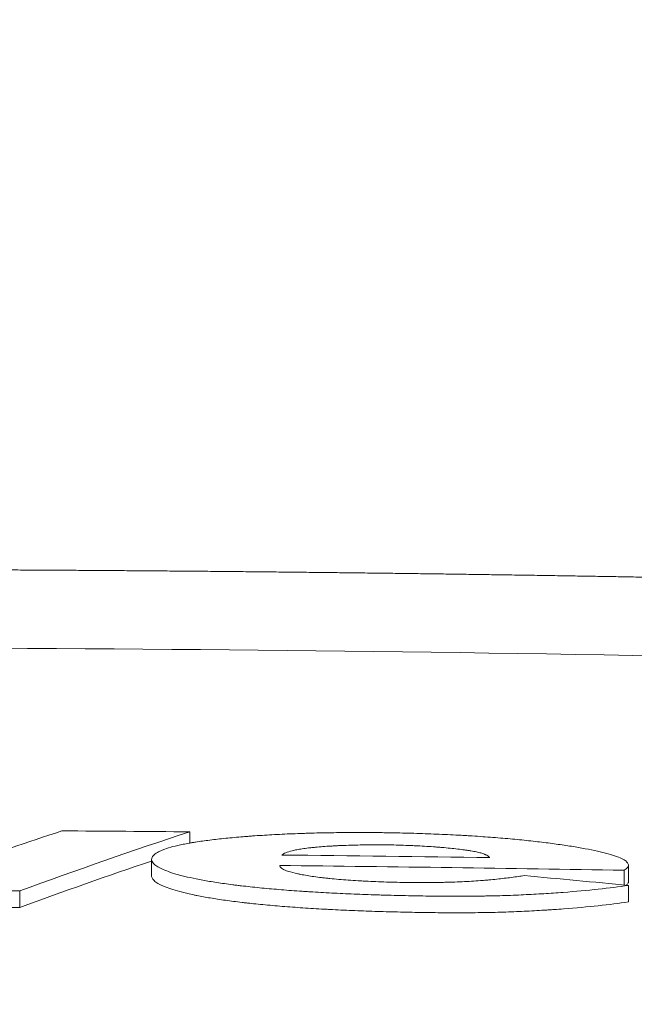
# Model space of a CAD drawing. Units: millimetres. Extents: x 7 to 415, y 5 to 292.
# Drawn here: x 64 to 68, y 179 to 185 of the extents above; entities that cross this region are included whole.
import ezdxf

# ---------------------------------------------------------------- set-up
doc = ezdxf.new("R2010")
doc.units = ezdxf.units.MM
doc.layers.add('1', color=7, linetype='Continuous', true_color=0xffffff)
doc.styles.add('Arial', font='Arial')
doc.dimstyles.get("Standard").update_dxf_attribs({"dimtxt": 0.18, "dimasz": 0.18, "dimexe": 0.18, "dimexo": 0.0625, "dimgap": 0.09, "dimtad": 0, "dimtih": 1, "dimtoh": 1, "dimdec": 4, "dimzin": 0, "dimdsep": 46, "dimtxsty": 'Standard', "dimcen": 0.09, "dimadec": 0, "dimazin": 0, "dimtfac": 1, "dimtdec": 4, "dimtofl": 0, "dimtmove": 0, "dimatfit": 3, "dimfxl": 0, "dimtolj": 1, "dimtzin": 0, "dimarcsym": 0})

# ---------------------------------------------------------------- blocks, each defined once
blk = doc.blocks.new('_U4')
at = {"layer": '1', "color": 18, "lineweight": 13}
for p, q in [((36.6513, 171.4788), (36.6513, 190.0502)), ((89.1935, 171.4788), (89.1935, 190.0502)), ((36.6513, 188.8502), (38.8513, 189.2381)), ((38.8513, 189.2381), (38.8513, 188.4622)), ((89.1935, 188.8502), (86.9935, 189.2381)), ((86.9935, 188.4622), (86.9935, 189.2381)), ((36.6513, 188.8502), (89.1935, 188.8502)), ((36.6513, 188.8502), (38.8513, 188.4622)), ((89.1935, 188.8502), (86.9935, 188.4622))]:
    blk.add_line(p, q, dxfattribs=at)
at = {"layer": '1', "color": 18, "linetype": 'Continuous', "lineweight": 13, "insert": (60.2026, 188.9407), "char_height": 1.85, "attachment_point": 7, "line_spacing_factor": 0.646912, "style": 'Arial'}
blk.add_mtext('\\fArial|b0|i0;\\W0.9000;262.7', dxfattribs=at)
blk = doc.blocks.new('_Closed')
at = {"color": 0, "linetype": 'ByBlock', "lineweight": -2}
for p, q in [((-1, 0.166667), (0, 0)), ((-1, 0.166667), (-1, -0.166667)), ((0, 0), (-1, -0.166667)), ((0, 0), (-1, 0))]:
    blk.add_line(p, q, dxfattribs=at)

msp = doc.modelspace()

# ---------------------------------------------------------------- linework, layer by layer
at = {"layer": '1', "color": 155, "linetype": 'Continuous', "lineweight": 13}
for p, q in [((65.4944, 180.3383), (65.4944, 180.4069)), ((65.2617, 180.2393), (65.2617, 180.1386)), ((68.1442, 180.0826), (68.1442, 180.1722)), ((68.1706, 180.1028), (68.1706, 180.2036)), ((64.4569, 179.9453), (64.4569, 180.0461)), ((68.1706, 179.9793), (68.1706, 180.0801))]:
    msp.add_line(p, q, dxfattribs=at)
for points, knots in [([(86.0084, 181.1207), (86.0002, 181.1213), (85.9716, 181.1235), (85.9223, 181.1273), (85.8607, 181.132), (85.7991, 181.1367), (85.7374, 181.1414), (85.6758, 181.1461), (85.6141, 181.1508), (85.5525, 181.1554), (85.4908, 181.1601), (85.4292, 181.1647), (85.3675, 181.1693), (85.3059, 181.1739), (85.2442, 181.1785), (85.1826, 181.1831), (85.1209, 181.1877), (85.0592, 181.1922), (84.9976, 181.1968), (84.9359, 181.2013), (84.8743, 181.2058), (84.8126, 181.2103), (84.751, 181.2148), (84.6893, 181.2193), (84.6276, 181.2238), (84.566, 181.2282), (84.5043, 181.2327), (84.4426, 181.2371), (84.381, 181.2415), (84.3193, 181.2459), (84.2576, 181.2503), (84.196, 181.2547), (84.1343, 181.2591), (84.0726, 181.2634), (84.011, 181.2678), (83.9493, 181.2721), (83.8876, 181.2764), (83.8259, 181.2807), (83.7643, 181.285), (83.7026, 181.2893), (83.6409, 181.2936), (83.5792, 181.2978), (83.5175, 181.3021), (83.4559, 181.3063), (83.3942, 181.3105), (83.3325, 181.3147), (83.2708, 181.3189), (83.2091, 181.3231), (83.1475, 181.3272), (83.0858, 181.3314), (83.0241, 181.3355), (82.9624, 181.3396), (82.9007, 181.3438), (82.839, 181.3479), (82.7773, 181.352), (82.7156, 181.356), (82.654, 181.3601), (82.5923, 181.3641), (82.5306, 181.3682), (82.4689, 181.3722), (82.4072, 181.3762), (82.3455, 181.3802), (82.2838, 181.3842), (82.2221, 181.3882), (82.1604, 181.3921), (82.0987, 181.3961), (82.037, 181.4), (81.9753, 181.4039), (81.9136, 181.4079), (81.8519, 181.4118), (81.7902, 181.4156), (81.7285, 181.4195), (81.6668, 181.4234), (81.6051, 181.4272), (81.5434, 181.4311), (81.4817, 181.4349), (81.42, 181.4387), (81.3583, 181.4425), (81.2966, 181.4463), (81.2348, 181.45), (81.1731, 181.4538), (81.1114, 181.4575), (81.0497, 181.4613), (80.988, 181.465), (80.9263, 181.4687), (80.8646, 181.4724), (80.8029, 181.4761), (80.7411, 181.4798), (80.6794, 181.4834), (80.6177, 181.4871), (80.556, 181.4907), (80.4943, 181.4943), (80.4326, 181.4979), (80.3708, 181.5015), (80.3091, 181.5051), (80.2474, 181.5087), (80.1857, 181.5122), (80.124, 181.5158), (80.0622, 181.5193), (80.0005, 181.5228), (79.9388, 181.5263), (79.8771, 181.5298), (79.8153, 181.5333), (79.7536, 181.5367), (79.6919, 181.5402), (79.6301, 181.5436), (79.5684, 181.5471), (79.5067, 181.5505), (79.445, 181.5539), (79.3832, 181.5573), (79.3215, 181.5607), (79.2598, 181.564), (79.198, 181.5674), (79.1363, 181.5707), (79.0746, 181.574), (79.0128, 181.5774), (78.9511, 181.5807), (78.8894, 181.5839), (78.8276, 181.5872), (78.7659, 181.5905), (78.7041, 181.5937), (78.6424, 181.597), (78.5807, 181.6002), (78.5189, 181.6034), (78.4572, 181.6066), (78.3954, 181.6098), (78.3337, 181.613), (78.2719, 181.6161), (78.2102, 181.6193), (78.1485, 181.6224), (78.0867, 181.6256), (78.025, 181.6287), (77.9632, 181.6318), (77.9015, 181.6348), (77.8397, 181.6379), (77.778, 181.641), (77.7162, 181.644), (77.6545, 181.6471), (77.5927, 181.6501), (77.531, 181.6531), (77.4692, 181.6561), (77.4075, 181.6591), (77.3457, 181.662), (77.284, 181.665), (77.2222, 181.668), (77.1605, 181.6709), (77.0987, 181.6738), (77.0369, 181.6767), (76.9752, 181.6796), (76.9134, 181.6825), (76.8517, 181.6854), (76.7899, 181.6882), (76.7282, 181.6911), (76.6664, 181.6939), (76.6046, 181.6967), (76.5429, 181.6995), (76.4811, 181.7023), (76.4194, 181.7051), (76.3576, 181.7079), (76.2958, 181.7106), (76.2341, 181.7134), (76.1723, 181.7161), (76.1105, 181.7188), (76.0488, 181.7215), (75.987, 181.7242), (75.9252, 181.7269), (75.8635, 181.7296), (75.8017, 181.7322), (75.7399, 181.7349), (75.6782, 181.7375), (75.6164, 181.7401), (75.5546, 181.7427), (75.4929, 181.7453), (75.4311, 181.7479), (75.3693, 181.7504), (75.3076, 181.753), (75.2458, 181.7555), (75.184, 181.7581), (75.1222, 181.7606), (75.0605, 181.7631), (74.9987, 181.7656), (74.9369, 181.768), (74.8751, 181.7705), (74.8134, 181.773), (74.7516, 181.7754), (74.6898, 181.7778), (74.628, 181.7802), (74.5663, 181.7826), (74.5045, 181.785), (74.4427, 181.7874), (74.3809, 181.7898), (74.3191, 181.7921), (74.2574, 181.7944), (74.1956, 181.7968), (74.1338, 181.7991), (74.072, 181.8014), (74.0102, 181.8037), (73.9485, 181.8059), (73.8867, 181.8082), (73.8249, 181.8104), (73.7631, 181.8127), (73.7013, 181.8149), (73.6395, 181.8171), (73.5777, 181.8193), (73.516, 181.8215), (73.4542, 181.8237), (73.3924, 181.8258), (73.3306, 181.828), (73.2688, 181.8301), (73.207, 181.8322), (73.1452, 181.8343), (73.0834, 181.8364), (73.0217, 181.8385), (72.9599, 181.8406), (72.8981, 181.8426), (72.8363, 181.8447), (72.7745, 181.8467), (72.7127, 181.8487), (72.6509, 181.8507), (72.5891, 181.8527), (72.5273, 181.8547), (72.4655, 181.8567), (72.4037, 181.8586), (72.342, 181.8606), (72.2802, 181.8625), (72.2184, 181.8644), (72.1566, 181.8663), (72.0948, 181.8682), (72.033, 181.8701), (71.9712, 181.872), (71.9094, 181.8738), (71.8476, 181.8757), (71.7858, 181.8775), (71.724, 181.8793), (71.6622, 181.8811), (71.6004, 181.8829), (71.5386, 181.8847), (71.4768, 181.8865), (71.415, 181.8882), (71.3532, 181.8899), (71.2914, 181.8917), (71.2296, 181.8934), (71.1678, 181.8951), (71.106, 181.8968), (71.0442, 181.8985), (70.9824, 181.9001), (70.9206, 181.9018), (70.8588, 181.9034), (70.797, 181.905), (70.7352, 181.9066), (70.6734, 181.9082), (70.6116, 181.9098), (70.5498, 181.9114), (70.488, 181.913), (70.4262, 181.9145), (70.3644, 181.9161), (70.3026, 181.9176), (70.2407, 181.9191), (70.1789, 181.9206), (70.1171, 181.9221), (70.0553, 181.9235), (69.9935, 181.925), (69.9317, 181.9265), (69.8699, 181.9279), (69.8081, 181.9293), (69.7463, 181.9307), (69.6845, 181.9321), (69.6227, 181.9335), (69.5609, 181.9349), (69.4991, 181.9362), (69.4372, 181.9376), (69.3754, 181.9389), (69.3136, 181.9402), (69.2518, 181.9415), (69.19, 181.9428), (69.1282, 181.9441), (69.0664, 181.9454), (69.0046, 181.9466), (68.9428, 181.9479), (68.8809, 181.9491), (68.8191, 181.9503), (68.7573, 181.9515), (68.6955, 181.9527), (68.6337, 181.9539), (68.5719, 181.9551), (68.5101, 181.9562), (68.4483, 181.9574), (68.3864, 181.9585), (68.3246, 181.9596), (68.2628, 181.9607), (68.201, 181.9618), (68.1392, 181.9629), (68.0774, 181.964), (68.0155, 181.965), (67.9537, 181.9661), (67.8919, 181.9671), (67.8301, 181.9681), (67.7683, 181.9691), (67.7065, 181.9701), (67.6447, 181.9711), (67.5828, 181.972), (67.521, 181.973), (67.4592, 181.9739), (67.3974, 181.9749), (67.3356, 181.9758), (67.2737, 181.9767), (67.2119, 181.9776), (67.1501, 181.9784), (67.0883, 181.9793), (67.0265, 181.9801), (66.9647, 181.981), (66.9028, 181.9818), (66.841, 181.9826), (66.7792, 181.9834), (66.7174, 181.9842), (66.6556, 181.985), (66.5937, 181.9857), (66.5319, 181.9865), (66.4701, 181.9872), (66.4083, 181.9879), (66.3465, 181.9887), (66.2846, 181.9894), (66.2228, 181.99), (66.161, 181.9907), (66.0992, 181.9914), (66.0374, 181.992), (65.9755, 181.9927), (65.9137, 181.9933), (65.8519, 181.9939), (65.7901, 181.9945), (65.7283, 181.9951), (65.6664, 181.9956), (65.6046, 181.9962), (65.5428, 181.9967), (65.481, 181.9973), (65.4191, 181.9978), (65.3573, 181.9983), (65.2955, 181.9988), (65.2337, 181.9993), (65.1719, 181.9997), (65.11, 182.0002), (65.0482, 182.0006), (64.9864, 182.0011), (64.9246, 182.0015), (64.8627, 182.0019), (64.8009, 182.0023), (64.7391, 182.0027), (64.6773, 182.003), (64.6154, 182.0034), (64.5536, 182.0037), (64.4918, 182.0041), (64.43, 182.0044), (64.3682, 182.0047), (64.3063, 182.005), (64.2445, 182.0052), (64.1827, 182.0055), (64.1209, 182.0058), (64.059, 182.006), (63.9972, 182.0062), (63.9354, 182.0064), (63.8736, 182.0067), (63.8117, 182.0068), (63.7499, 182.007), (63.6881, 182.0072), (63.6263, 182.0073), (63.5644, 182.0075), (63.5026, 182.0076), (63.4408, 182.0077), (63.379, 182.0078), (63.3171, 182.0079), (63.2553, 182.008), (63.1935, 182.008), (63.1317, 182.0081), (63.0699, 182.0081), (63.008, 182.0081), (62.9462, 182.0082), (62.8844, 182.0082), (62.8226, 182.0081), (62.7607, 182.0081), (62.6989, 182.0081), (62.6371, 182.008), (62.5753, 182.008), (62.5134, 182.0079), (62.4516, 182.0078), (62.3898, 182.0077), (62.328, 182.0076), (62.2661, 182.0074), (62.2043, 182.0073), (62.1425, 182.0071), (62.0807, 182.007), (62.0188, 182.0068), (61.957, 182.0066), (61.8952, 182.0064), (61.8334, 182.0062), (61.7715, 182.006), (61.7097, 182.0057), (61.6479, 182.0055), (61.5861, 182.0052), (61.5242, 182.0049), (61.4624, 182.0046), (61.4006, 182.0043), (61.3388, 182.004), (61.277, 182.0037), (61.2151, 182.0033), (61.1533, 182.003), (61.0915, 182.0026), (61.0297, 182.0022), (60.9678, 182.0018), (60.906, 182.0014), (60.8442, 182.001), (60.7824, 182.0005), (60.7205, 182.0001), (60.6587, 181.9996), (60.5969, 181.9992), (60.5351, 181.9987), (60.4733, 181.9982), (60.4114, 181.9977), (60.3496, 181.9971), (60.2878, 181.9966), (60.226, 181.9961), (60.1641, 181.9955), (60.1023, 181.9949), (60.0405, 181.9943), (59.9787, 181.9937), (59.9169, 181.9931), (59.855, 181.9925), (59.7932, 181.9919), (59.7314, 181.9912), (59.6696, 181.9906), (59.6078, 181.9899), (59.5459, 181.9892), (59.4841, 181.9885), (59.4223, 181.9878), (59.3605, 181.9871), (59.2987, 181.9863), (59.2368, 181.9856), (59.175, 181.9848), (59.1132, 181.984), (59.0514, 181.9832), (58.9896, 181.9824), (58.9277, 181.9816), (58.8659, 181.9808), (58.8041, 181.98), (58.7423, 181.9791), (58.6805, 181.9782), (58.6187, 181.9774), (58.5568, 181.9765), (58.495, 181.9756), (58.4332, 181.9746), (58.3714, 181.9737), (58.3096, 181.9728), (58.2477, 181.9718), (58.1859, 181.9709), (58.1241, 181.9699), (58.0623, 181.9689), (58.0005, 181.9679), (57.9387, 181.9669), (57.8768, 181.9658), (57.815, 181.9648), (57.7532, 181.9637), (57.6914, 181.9627), (57.6296, 181.9616), (57.5678, 181.9605), (57.506, 181.9594), (57.4441, 181.9582), (57.3823, 181.9571), (57.3205, 181.956), (57.2587, 181.9548), (57.1969, 181.9536), (57.1351, 181.9525), (57.0733, 181.9513), (57.0115, 181.9501), (56.9496, 181.9488), (56.8878, 181.9476), (56.826, 181.9464), (56.7642, 181.9451), (56.7024, 181.9438), (56.6406, 181.9425), (56.5788, 181.9412), (56.517, 181.9399), (56.4552, 181.9386), (56.3933, 181.9373), (56.3315, 181.9359), (56.2697, 181.9346), (56.2079, 181.9332), (56.1461, 181.9318), (56.0843, 181.9304), (56.0225, 181.929), (55.9607, 181.9276), (55.8989, 181.9261), (55.8371, 181.9247), (55.7753, 181.9232), (55.7135, 181.9217), (55.6516, 181.9202), (55.5898, 181.9187), (55.528, 181.9172), (55.4662, 181.9157), (55.4044, 181.9142), (55.3426, 181.9126), (55.2808, 181.911), (55.219, 181.9095), (55.1572, 181.9079), (55.0954, 181.9063), (55.0336, 181.9047), (54.9718, 181.903), (54.91, 181.9014), (54.8482, 181.8997), (54.7864, 181.8981), (54.7246, 181.8964), (54.6628, 181.8947), (54.601, 181.893), (54.5392, 181.8913), (54.4774, 181.8895), (54.4156, 181.8878), (54.3538, 181.886), (54.292, 181.8843), (54.2302, 181.8825), (54.1684, 181.8807), (54.1066, 181.8789), (54.0448, 181.8771), (53.983, 181.8753), (53.9212, 181.8734), (53.8594, 181.8715), (53.7976, 181.8697), (53.7358, 181.8678), (53.674, 181.8659), (53.6122, 181.864), (53.5504, 181.8621), (53.4886, 181.8601), (53.4268, 181.8582), (53.365, 181.8562), (53.3033, 181.8543), (53.2415, 181.8523), (53.1797, 181.8503), (53.1179, 181.8483), (53.0561, 181.8463), (52.9943, 181.8442), (52.9325, 181.8422), (52.8707, 181.8401), (52.8089, 181.838), (52.7471, 181.836), (52.6854, 181.8339), (52.6236, 181.8317), (52.5618, 181.8296), (52.5, 181.8275), (52.4382, 181.8253), (52.3764, 181.8232), (52.3146, 181.821), (52.2528, 181.8188), (52.1911, 181.8166), (52.1293, 181.8144), (52.0675, 181.8122), (52.0057, 181.8099), (51.9439, 181.8077), (51.8821, 181.8054), (51.8204, 181.8031), (51.7586, 181.8009), (51.6968, 181.7986), (51.635, 181.7962), (51.5732, 181.7939), (51.5115, 181.7916), (51.4497, 181.7892), (51.3879, 181.7869), (51.3261, 181.7845), (51.2643, 181.7821), (51.2026, 181.7797), (51.1408, 181.7773), (51.079, 181.7748), (51.0172, 181.7724), (50.9555, 181.7699), (50.8937, 181.7675), (50.8319, 181.765), (50.7701, 181.7625), (50.7084, 181.76), (50.6466, 181.7575), (50.5848, 181.755), (50.523, 181.7524), (50.4613, 181.7499), (50.3995, 181.7473), (50.3377, 181.7447), (50.276, 181.7421), (50.2142, 181.7395), (50.1524, 181.7369), (50.0907, 181.7343), (50.0289, 181.7316), (49.9671, 181.729), (49.9053, 181.7263), (49.8436, 181.7236), (49.7818, 181.7209), (49.7201, 181.7182), (49.6583, 181.7155), (49.5965, 181.7127), (49.5348, 181.71), (49.473, 181.7072), (49.4112, 181.7045), (49.3495, 181.7017), (49.2877, 181.6989), (49.226, 181.6961), (49.1642, 181.6933), (49.1024, 181.6904), (49.0407, 181.6876), (48.9789, 181.6847), (48.9172, 181.6818), (48.8554, 181.679), (48.7936, 181.6761), (48.7319, 181.6731), (48.6701, 181.6702), (48.6084, 181.6673), (48.5466, 181.6643), (48.4849, 181.6614), (48.4231, 181.6584), (48.3614, 181.6554), (48.2996, 181.6524), (48.2379, 181.6494), (48.1761, 181.6464), (48.1144, 181.6433), (48.0526, 181.6403), (47.9909, 181.6372), (47.9291, 181.6341), (47.8674, 181.6311), (47.8056, 181.6279), (47.7439, 181.6248), (47.6821, 181.6217), (47.6204, 181.6186), (47.5587, 181.6154), (47.4969, 181.6123), (47.4352, 181.6091), (47.3734, 181.6059), (47.3117, 181.6027), (47.2499, 181.5995), (47.1882, 181.5962), (47.1265, 181.593), (47.0647, 181.5897), (47.003, 181.5865), (46.9412, 181.5832), (46.8795, 181.5799), (46.8178, 181.5766), (46.756, 181.5733), (46.6943, 181.57), (46.6326, 181.5666), (46.5708, 181.5633), (46.5091, 181.5599), (46.4474, 181.5565), (46.3856, 181.5531), (46.3239, 181.5497), (46.2622, 181.5463), (46.2005, 181.5429), (46.1387, 181.5394), (46.077, 181.536), (46.0153, 181.5325), (45.9535, 181.529), (45.8918, 181.5255), (45.8301, 181.522), (45.7684, 181.5185), (45.7067, 181.5149), (45.6449, 181.5114), (45.5832, 181.5078), (45.5215, 181.5043), (45.4598, 181.5007), (45.398, 181.4971), (45.3363, 181.4935), (45.2746, 181.4899), (45.2129, 181.4862), (45.1512, 181.4826), (45.0895, 181.4789), (45.0277, 181.4752), (44.966, 181.4716), (44.9043, 181.4679), (44.8426, 181.4641), (44.7809, 181.4604), (44.7192, 181.4567), (44.6575, 181.4529), (44.5958, 181.4492), (44.5341, 181.4454), (44.4723, 181.4416), (44.4106, 181.4378), (44.3489, 181.434), (44.2872, 181.4302), (44.2255, 181.4263), (44.1638, 181.4225), (44.1021, 181.4186), (44.0404, 181.4148), (43.9787, 181.4109), (43.917, 181.407), (43.8553, 181.403), (43.7936, 181.3991), (43.7319, 181.3952), (43.6702, 181.3912), (43.6085, 181.3873), (43.5468, 181.3833), (43.4851, 181.3793), (43.4234, 181.3753), (43.3617, 181.3713), (43.3, 181.3673), (43.2383, 181.3632), (43.1767, 181.3592), (43.115, 181.3551), (43.0533, 181.351), (42.9916, 181.3469), (42.9299, 181.3428), (42.8682, 181.3387), (42.8065, 181.3346), (42.7448, 181.3304), (42.6832, 181.3263), (42.6215, 181.3221), (42.5598, 181.3179), (42.4981, 181.3137), (42.4364, 181.3095), (42.3747, 181.3053), (42.3131, 181.3011), (42.2514, 181.2968), (42.1897, 181.2926), (42.128, 181.2883), (42.0664, 181.284), (42.0047, 181.2797), (41.943, 181.2754), (41.8813, 181.2711), (41.8197, 181.2668), (41.758, 181.2624), (41.6963, 181.2581), (41.6347, 181.2537), (41.573, 181.2493), (41.5113, 181.2449), (41.4496, 181.2405), (41.388, 181.2361), (41.3263, 181.2317), (41.2647, 181.2272), (41.203, 181.2228), (41.1413, 181.2183), (41.0797, 181.2138), (41.018, 181.2093), (40.9563, 181.2048), (40.8947, 181.2003), (40.833, 181.1957), (40.7714, 181.1912), (40.7097, 181.1866), (40.6481, 181.1821), (40.5864, 181.1775), (40.5248, 181.1729), (40.4631, 181.1683), (40.4015, 181.1636), (40.3398, 181.159), (40.2782, 181.1544), (40.2165, 181.1497), (40.1549, 181.145), (40.0932, 181.1403), (40.0316, 181.1356), (39.9699, 181.1309), (39.9083, 181.1262), (39.8638, 181.1228), (39.8398, 181.1209), (39.8364, 181.1207)], [0, 0, 0, 0, 0.000529, 0.001867, 0.003204, 0.004542, 0.00588, 0.007217, 0.008555, 0.009893, 0.011231, 0.012568, 0.013906, 0.015244, 0.016581, 0.017919, 0.019257, 0.020594, 0.021932, 0.02327, 0.024607, 0.025945, 0.027283, 0.02862, 0.029958, 0.031296, 0.032633, 0.033971, 0.035309, 0.036646, 0.037984, 0.039322, 0.04066, 0.041997, 0.043335, 0.044673, 0.04601, 0.047348, 0.048686, 0.050023, 0.051361, 0.052699, 0.054036, 0.055374, 0.056712, 0.058049, 0.059387, 0.060725, 0.062062, 0.0634, 0.064738, 0.066075, 0.067413, 0.068751, 0.070089, 0.071426, 0.072764, 0.074102, 0.075439, 0.076777, 0.078115, 0.079452, 0.08079, 0.082128, 0.083465, 0.084803, 0.086141, 0.087478, 0.088816, 0.090154, 0.091491, 0.092829, 0.094167, 0.095504, 0.096842, 0.09818, 0.099518, 0.100855, 0.102193, 0.103531, 0.104868, 0.106206, 0.107544, 0.108881, 0.110219, 0.111557, 0.112894, 0.114232, 0.11557, 0.116907, 0.118245, 0.119583, 0.12092, 0.122258, 0.123596, 0.124933, 0.126271, 0.127609, 0.128947, 0.130284, 0.131622, 0.13296, 0.134297, 0.135635, 0.136973, 0.13831, 0.139648, 0.140986, 0.142323, 0.143661, 0.144999, 0.146336, 0.147674, 0.149012, 0.150349, 0.151687, 0.153025, 0.154362, 0.1557, 0.157038, 0.158376, 0.159713, 0.161051, 0.162389, 0.163726, 0.165064, 0.166402, 0.167739, 0.169077, 0.170415, 0.171752, 0.17309, 0.174428, 0.175765, 0.177103, 0.178441, 0.179778, 0.181116, 0.182454, 0.183791, 0.185129, 0.186467, 0.187805, 0.189142, 0.19048, 0.191818, 0.193155, 0.194493, 0.195831, 0.197168, 0.198506, 0.199844, 0.201181, 0.202519, 0.203857, 0.205194, 0.206532, 0.20787, 0.209207, 0.210545, 0.211883, 0.21322, 0.214558, 0.215896, 0.217234, 0.218571, 0.219909, 0.221247, 0.222584, 0.223922, 0.22526, 0.226597, 0.227935, 0.229273, 0.23061, 0.231948, 0.233286, 0.234623, 0.235961, 0.237299, 0.238636, 0.239974, 0.241312, 0.24265, 0.243987, 0.245325, 0.246663, 0.248, 0.249338, 0.250676, 0.252013, 0.253351, 0.254689, 0.256026, 0.257364, 0.258702, 0.260039, 0.261377, 0.262715, 0.264052, 0.26539, 0.266728, 0.268065, 0.269403, 0.270741, 0.272079, 0.273416, 0.274754, 0.276092, 0.277429, 0.278767, 0.280105, 0.281442, 0.28278, 0.284118, 0.285455, 0.286793, 0.288131, 0.289468, 0.290806, 0.292144, 0.293481, 0.294819, 0.296157, 0.297494, 0.298832, 0.30017, 0.301508, 0.302845, 0.304183, 0.305521, 0.306858, 0.308196, 0.309534, 0.310871, 0.312209, 0.313547, 0.314884, 0.316222, 0.31756, 0.318897, 0.320235, 0.321573, 0.32291, 0.324248, 0.325586, 0.326923, 0.328261, 0.329599, 0.330937, 0.332274, 0.333612, 0.33495, 0.336287, 0.337625, 0.338963, 0.3403, 0.341638, 0.342976, 0.344313, 0.345651, 0.346989, 0.348326, 0.349664, 0.351002, 0.352339, 0.353677, 0.355015, 0.356353, 0.35769, 0.359028, 0.360366, 0.361703, 0.363041, 0.364379, 0.365716, 0.367054, 0.368392, 0.369729, 0.371067, 0.372405, 0.373742, 0.37508, 0.376418, 0.377755, 0.379093, 0.380431, 0.381768, 0.383106, 0.384444, 0.385782, 0.387119, 0.388457, 0.389795, 0.391132, 0.39247, 0.393808, 0.395145, 0.396483, 0.397821, 0.399158, 0.400496, 0.401834, 0.403171, 0.404509, 0.405847, 0.407184, 0.408522, 0.40986, 0.411197, 0.412535, 0.413873, 0.415211, 0.416548, 0.417886, 0.419224, 0.420561, 0.421899, 0.423237, 0.424574, 0.425912, 0.42725, 0.428587, 0.429925, 0.431263, 0.4326, 0.433938, 0.435276, 0.436613, 0.437951, 0.439289, 0.440627, 0.441964, 0.443302, 0.44464, 0.445977, 0.447315, 0.448653, 0.44999, 0.451328, 0.452666, 0.454003, 0.455341, 0.456679, 0.458016, 0.459354, 0.460692, 0.462029, 0.463367, 0.464705, 0.466042, 0.46738, 0.468718, 0.470056, 0.471393, 0.472731, 0.474069, 0.475406, 0.476744, 0.478082, 0.479419, 0.480757, 0.482095, 0.483432, 0.48477, 0.486108, 0.487445, 0.488783, 0.490121, 0.491458, 0.492796, 0.494134, 0.495471, 0.496809, 0.498147, 0.499485, 0.500822, 0.50216, 0.503498, 0.504835, 0.506173, 0.507511, 0.508848, 0.510186, 0.511524, 0.512861, 0.514199, 0.515537, 0.516874, 0.518212, 0.51955, 0.520887, 0.522225, 0.523563, 0.524901, 0.526238, 0.527576, 0.528914, 0.530251, 0.531589, 0.532927, 0.534264, 0.535602, 0.53694, 0.538277, 0.539615, 0.540953, 0.54229, 0.543628, 0.544966, 0.546303, 0.547641, 0.548979, 0.550316, 0.551654, 0.552992, 0.55433, 0.555667, 0.557005, 0.558343, 0.55968, 0.561018, 0.562356, 0.563693, 0.565031, 0.566369, 0.567706, 0.569044, 0.570382, 0.571719, 0.573057, 0.574395, 0.575732, 0.57707, 0.578408, 0.579745, 0.581083, 0.582421, 0.583759, 0.585096, 0.586434, 0.587772, 0.589109, 0.590447, 0.591785, 0.593122, 0.59446, 0.595798, 0.597135, 0.598473, 0.599811, 0.601148, 0.602486, 0.603824, 0.605161, 0.606499, 0.607837, 0.609175, 0.610512, 0.61185, 0.613188, 0.614525, 0.615863, 0.617201, 0.618538, 0.619876, 0.621214, 0.622551, 0.623889, 0.625227, 0.626564, 0.627902, 0.62924, 0.630577, 0.631915, 0.633253, 0.63459, 0.635928, 0.637266, 0.638604, 0.639941, 0.641279, 0.642617, 0.643954, 0.645292, 0.64663, 0.647967, 0.649305, 0.650643, 0.65198, 0.653318, 0.654656, 0.655993, 0.657331, 0.658669, 0.660006, 0.661344, 0.662682, 0.664019, 0.665357, 0.666695, 0.668033, 0.66937, 0.670708, 0.672046, 0.673383, 0.674721, 0.676059, 0.677396, 0.678734, 0.680072, 0.681409, 0.682747, 0.684085, 0.685422, 0.68676, 0.688098, 0.689435, 0.690773, 0.692111, 0.693449, 0.694786, 0.696124, 0.697462, 0.698799, 0.700137, 0.701475, 0.702812, 0.70415, 0.705488, 0.706825, 0.708163, 0.709501, 0.710838, 0.712176, 0.713514, 0.714851, 0.716189, 0.717527, 0.718864, 0.720202, 0.72154, 0.722878, 0.724215, 0.725553, 0.726891, 0.728228, 0.729566, 0.730904, 0.732241, 0.733579, 0.734917, 0.736254, 0.737592, 0.73893, 0.740267, 0.741605, 0.742943, 0.74428, 0.745618, 0.746956, 0.748293, 0.749631, 0.750969, 0.752307, 0.753644, 0.754982, 0.75632, 0.757657, 0.758995, 0.760333, 0.76167, 0.763008, 0.764346, 0.765683, 0.767021, 0.768359, 0.769696, 0.771034, 0.772372, 0.773709, 0.775047, 0.776385, 0.777722, 0.77906, 0.780398, 0.781736, 0.783073, 0.784411, 0.785749, 0.787086, 0.788424, 0.789762, 0.791099, 0.792437, 0.793775, 0.795112, 0.79645, 0.797788, 0.799125, 0.800463, 0.801801, 0.803138, 0.804476, 0.805814, 0.807152, 0.808489, 0.809827, 0.811165, 0.812502, 0.81384, 0.815178, 0.816515, 0.817853, 0.819191, 0.820528, 0.821866, 0.823204, 0.824541, 0.825879, 0.827217, 0.828554, 0.829892, 0.83123, 0.832567, 0.833905, 0.835243, 0.836581, 0.837918, 0.839256, 0.840594, 0.841931, 0.843269, 0.844607, 0.845944, 0.847282, 0.84862, 0.849957, 0.851295, 0.852633, 0.85397, 0.855308, 0.856646, 0.857983, 0.859321, 0.860659, 0.861996, 0.863334, 0.864672, 0.86601, 0.867347, 0.868685, 0.870023, 0.87136, 0.872698, 0.874036, 0.875373, 0.876711, 0.878049, 0.879386, 0.880724, 0.882062, 0.883399, 0.884737, 0.886075, 0.887412, 0.88875, 0.890088, 0.891425, 0.892763, 0.894101, 0.895439, 0.896776, 0.898114, 0.899452, 0.900789, 0.902127, 0.903465, 0.904802, 0.90614, 0.907478, 0.908815, 0.910153, 0.911491, 0.912828, 0.914166, 0.915504, 0.916841, 0.918179, 0.919517, 0.920854, 0.922192, 0.92353, 0.924868, 0.926205, 0.927543, 0.928881, 0.930218, 0.931556, 0.932894, 0.934231, 0.935569, 0.936907, 0.938244, 0.939582, 0.94092, 0.942257, 0.943595, 0.944933, 0.94627, 0.947608, 0.948946, 0.950283, 0.951621, 0.952959, 0.954297, 0.955634, 0.956972, 0.95831, 0.959647, 0.960985, 0.962323, 0.96366, 0.964998, 0.966336, 0.967673, 0.969011, 0.970349, 0.971686, 0.973024, 0.974362, 0.975699, 0.977037, 0.978375, 0.979712, 0.98105, 0.982388, 0.983726, 0.985063, 0.986401, 0.987739, 0.989076, 0.990414, 0.991752, 0.993089, 0.994427, 0.995765, 0.997102, 0.99844, 0.999778, 1, 1, 1, 1]), ([(85.4126, 180.6862), (81.6713, 180.9673), (77.9247, 181.1783), (70.4262, 181.4596), (66.6743, 181.53), (59.1705, 181.53), (55.4186, 181.4596), (47.9201, 181.1783), (44.1735, 180.9673), (40.4321, 180.6862)], [0, 0, 0, 0, 0.25, 0.25, 0.5, 0.5, 0.75, 0.75, 1, 1, 1, 1]), ([(68.1442, 180.1722), (68.1535, 180.1777), (68.1604, 180.1832), (68.1692, 180.1943), (68.1711, 180.1999), (68.1699, 180.2112), (68.1669, 180.2169), (68.1599, 180.224), (68.1583, 180.2255), (68.1549, 180.2283), (68.1493, 180.2326), (68.1424, 180.2369), (68.1266, 180.2453), (68.1137, 180.2509), (68.0833, 180.2619), (68.0659, 180.2674), (68.0414, 180.2741), (68.0364, 180.2755), (68.0261, 180.2782), (68.0208, 180.2795), (68.0046, 180.2835), (67.9933, 180.2861), (67.9584, 180.2939), (67.9334, 180.299), (67.8804, 180.3089), (67.8524, 180.3137), (67.8083, 180.3208), (67.7932, 180.3231), (67.7623, 180.3277), (67.7465, 180.33), (67.7142, 180.3345), (67.6976, 180.3367), (67.6637, 180.3411), (67.6465, 180.3432), (67.5939, 180.3495), (67.5577, 180.3534), (67.483, 180.361), (67.4444, 180.3646), (67.3648, 180.3713), (67.3238, 180.3744), (67.2603, 180.3788), (67.2389, 180.3802), (67.2062, 180.3823), (67.1952, 180.383), (67.1732, 180.3843), (67.1622, 180.3849), (67.1068, 180.388), (67.0173, 180.3924), (66.9259, 180.3958), (66.8336, 180.3987), (66.787, 180.3998), (66.7281, 180.401), (66.7162, 180.4012), (66.6926, 180.4015), (66.6807, 180.4017), (66.6453, 180.4022), (66.6218, 180.4024), (66.5514, 180.4028), (66.5049, 180.4029), (66.4127, 180.4023), (66.3669, 180.4018), (66.2988, 180.4005), (66.2762, 180.4), (66.2424, 180.3991), (66.2312, 180.3988), (66.2088, 180.3981), (66.1977, 180.3978), (66.1425, 180.396), (66.0996, 180.3942), (66.016, 180.3902), (65.9754, 180.388), (65.9161, 180.3842), (65.8966, 180.3829), (65.8678, 180.3808), (65.8582, 180.3801), (65.8393, 180.3786), (65.8299, 180.3779), (65.7833, 180.3741), (65.7478, 180.3709), (65.68, 180.364), (65.6477, 180.3603), (65.5864, 180.3526), (65.5575, 180.3485), (65.5234, 180.3432), (65.5167, 180.3421), (65.5035, 180.3399), (65.4971, 180.3388), (65.4781, 180.3355), (65.4661, 180.3332), (65.4314, 180.3263), (65.4105, 180.3215), (65.3731, 180.3118), (65.3565, 180.3067), (65.3347, 180.299), (65.3279, 180.2964), (65.3185, 180.2924), (65.3155, 180.2911), (65.3098, 180.2884), (65.307, 180.287), (65.2939, 180.2803), (65.2855, 180.2749), (65.2725, 180.2639), (65.2679, 180.2584), (65.2623, 180.2472), (65.2613, 180.2416), (65.2623, 180.2331), (65.2631, 180.2303), (65.2649, 180.226), (65.2656, 180.2246), (65.2672, 180.2217), (65.2682, 180.2203), (65.2734, 180.2131), (65.2852, 180.2017), (65.3133, 180.1848), (65.3391, 180.1736), (65.3685, 180.1625), (65.3851, 180.1569), (65.4081, 180.1501), (65.4128, 180.1487), (65.4225, 180.1459), (65.4373, 180.1418), (65.453, 180.1378), (65.4858, 180.1299), (65.5092, 180.1247), (65.5595, 180.1145), (65.5864, 180.1096), (65.6437, 180.0999), (65.6741, 180.0952), (65.7227, 180.0884), (65.7394, 180.0862), (65.7652, 180.0829), (65.7739, 180.0818), (65.7914, 180.0796), (65.8003, 180.0786), (65.8449, 180.0733), (65.8819, 180.0693), (65.9582, 180.0618), (65.9976, 180.0582), (66.0786, 180.0514), (66.1203, 180.0483), (66.1739, 180.0446), (66.1847, 180.0438), (66.2064, 180.0424), (66.2391, 180.0403), (66.2721, 180.0383), (66.3384, 180.0345), (66.3832, 180.0322), (66.4737, 180.0281), (66.5194, 180.0262), (66.5887, 180.0237), (66.6235, 180.0225), (66.6586, 180.0214), (66.682, 180.0207), (66.6937, 180.0204), (66.7524, 180.0188), (66.7993, 180.0177), (66.893, 180.0159), (66.9398, 180.0152), (67.0332, 180.0142), (67.0799, 180.0139), (67.1731, 180.0139), (67.2196, 180.0142), (67.2776, 180.015), (67.2892, 180.0152), (67.3123, 180.0156), (67.3466, 180.0162), (67.3803, 180.0171), (67.4245, 180.0184), (67.4463, 180.0192), (67.4892, 180.0209), (67.5104, 180.0218), (67.5731, 180.0248), (67.6139, 180.0271), (67.6741, 180.0308), (67.694, 180.0321), (67.7334, 180.0348), (67.7528, 180.0362), (67.8482, 180.0433), (67.9196, 180.0497), (68.0524, 180.0639), (68.1139, 180.0717), (68.1706, 180.0801)], [0, 0, 0, 0, 0.015625, 0.015625, 0.03125, 0.03125, 0.046875, 0.046875, 0.050781, 0.050781, 0.054688, 0.0625, 0.0625, 0.078125, 0.078125, 0.09375, 0.09375, 0.097656, 0.097656, 0.101563, 0.101563, 0.109375, 0.109375, 0.125, 0.125, 0.140625, 0.140625, 0.148438, 0.148438, 0.15625, 0.15625, 0.164063, 0.164063, 0.171875, 0.171875, 0.1875, 0.1875, 0.203125, 0.203125, 0.21875, 0.21875, 0.226562, 0.226562, 0.230469, 0.230469, 0.234375, 0.234375, 0.25, 0.265625, 0.265625, 0.28125, 0.28125, 0.285156, 0.285156, 0.289063, 0.289063, 0.296875, 0.296875, 0.3125, 0.3125, 0.328125, 0.328125, 0.335938, 0.335938, 0.339844, 0.339844, 0.34375, 0.34375, 0.359375, 0.359375, 0.375, 0.375, 0.382813, 0.382813, 0.386719, 0.386719, 0.390625, 0.390625, 0.40625, 0.40625, 0.421875, 0.421875, 0.4375, 0.4375, 0.441406, 0.441406, 0.445313, 0.445313, 0.453125, 0.453125, 0.46875, 0.46875, 0.484375, 0.484375, 0.492188, 0.492188, 0.496094, 0.496094, 0.5, 0.5, 0.515625, 0.515625, 0.53125, 0.53125, 0.546875, 0.546875, 0.554688, 0.554688, 0.558594, 0.558594, 0.5625, 0.5625, 0.578125, 0.59375, 0.609375, 0.609375, 0.625, 0.625, 0.628906, 0.628906, 0.632813, 0.640625, 0.640625, 0.65625, 0.65625, 0.671875, 0.671875, 0.6875, 0.6875, 0.695313, 0.695313, 0.699219, 0.699219, 0.703125, 0.703125, 0.71875, 0.71875, 0.734375, 0.734375, 0.75, 0.75, 0.753906, 0.753906, 0.757813, 0.765625, 0.765625, 0.78125, 0.78125, 0.796875, 0.796875, 0.804688, 0.808594, 0.808594, 0.8125, 0.8125, 0.828125, 0.828125, 0.84375, 0.84375, 0.859375, 0.859375, 0.875, 0.875, 0.878906, 0.878906, 0.882813, 0.890625, 0.890625, 0.898438, 0.898438, 0.90625, 0.90625, 0.921875, 0.921875, 0.929688, 0.929688, 0.9375, 0.9375, 0.96875, 0.96875, 1, 1, 1, 1]), ([(66.0567, 180.2655), (66.0625, 180.2701), (66.0701, 180.2747), (66.0907, 180.2835), (66.1036, 180.2878), (66.1244, 180.2929), (66.1289, 180.2939), (66.1381, 180.2959), (66.1429, 180.2969), (66.1579, 180.2998), (66.1797, 180.3034), (66.2048, 180.3067), (66.2249, 180.3091), (66.2318, 180.3099), (66.2425, 180.311), (66.2461, 180.3114), (66.2534, 180.3121), (66.2571, 180.3124), (66.2756, 180.3142), (66.2911, 180.3155), (66.3229, 180.3179), (66.3393, 180.319), (66.3647, 180.3205), (66.3776, 180.3212), (66.3908, 180.3219), (66.3996, 180.3224), (66.4041, 180.3226), (66.4265, 180.3236), (66.4446, 180.3243), (66.4815, 180.3256), (66.5001, 180.3261), (66.538, 180.3269), (66.5572, 180.3272), (66.5864, 180.3276), (66.5963, 180.3276), (66.6111, 180.3277), (66.616, 180.3277), (66.6259, 180.3277), (66.6507, 180.3277), (66.6753, 180.3276), (66.7147, 180.3271), (66.7343, 180.3267), (66.7735, 180.3257), (66.793, 180.3251), (66.8174, 180.3242), (66.8222, 180.3241), (66.832, 180.3237), (66.8368, 180.3235), (66.8514, 180.3229), (66.861, 180.3224), (66.8895, 180.3211), (66.9269, 180.3191), (66.9631, 180.3168), (66.9898, 180.3149), (67.003, 180.3139), (67.0161, 180.3129), (67.0247, 180.3122), (67.0291, 180.3118), (67.0504, 180.31), (67.0669, 180.3085), (67.0988, 180.3053), (67.1142, 180.3037), (67.1437, 180.3002), (67.1579, 180.2984), (67.1782, 180.2956), (67.1848, 180.2946), (67.1945, 180.2931), (67.1976, 180.2926), (67.2039, 180.2916), (67.2069, 180.2911), (67.2219, 180.2886), (67.2329, 180.2865), (67.2528, 180.2822), (67.2617, 180.28), (67.2777, 180.2755), (67.2847, 180.2732), (67.2923, 180.2703), (67.2938, 180.2697), (67.2967, 180.2685), (67.2981, 180.2679), (67.302, 180.2662), (67.3044, 180.265), (67.3111, 180.2614), (67.3184, 180.2567), (67.3232, 180.2519), (67.3251, 180.2495)], [0, 0, 0, 0, 0.0625, 0.0625, 0.125, 0.125, 0.140625, 0.140625, 0.15625, 0.15625, 0.1875, 0.21875, 0.21875, 0.234375, 0.234375, 0.242187, 0.242187, 0.25, 0.25, 0.28125, 0.28125, 0.3125, 0.3125, 0.328125, 0.335937, 0.335937, 0.34375, 0.34375, 0.375, 0.375, 0.40625, 0.40625, 0.4375, 0.4375, 0.453125, 0.453125, 0.460937, 0.460937, 0.46875, 0.5, 0.5, 0.53125, 0.53125, 0.5625, 0.5625, 0.570312, 0.570312, 0.578125, 0.578125, 0.59375, 0.59375, 0.625, 0.65625, 0.65625, 0.671875, 0.679687, 0.679687, 0.6875, 0.6875, 0.71875, 0.71875, 0.75, 0.75, 0.78125, 0.78125, 0.796875, 0.796875, 0.804687, 0.804687, 0.8125, 0.8125, 0.84375, 0.84375, 0.875, 0.875, 0.90625, 0.90625, 0.914062, 0.914062, 0.921875, 0.921875, 0.9375, 0.9375, 0.96875, 1, 1, 1, 1]), ([(67.5365, 180.1399), (67.5109, 180.136), (67.4842, 180.1322), (67.4282, 180.1249), (67.3988, 180.1214), (67.3519, 180.1166), (67.3358, 180.115), (67.3108, 180.1128), (67.2981, 180.1117), (67.2851, 180.1107), (67.2764, 180.11), (67.2719, 180.1096), (67.232, 180.1066), (67.1949, 180.1044), (67.1366, 180.1016), (67.1168, 180.1008), (67.0863, 180.0998), (67.076, 180.0995), (67.0552, 180.0989), (67.0447, 180.0987), (66.992, 180.0975), (66.9493, 180.0971), (66.8846, 180.0972), (66.8629, 180.0973), (66.8302, 180.0977), (66.8193, 180.0978), (66.8029, 180.0981), (66.7974, 180.0982), (66.7865, 180.0984), (66.7592, 180.0989), (66.7321, 180.0995), (66.689, 180.1008), (66.6463, 180.1022), (66.6042, 180.104), (66.5728, 180.1056), (66.5624, 180.1061), (66.5468, 180.1069), (66.5416, 180.1072), (66.5313, 180.1078), (66.5056, 180.1093), (66.4807, 180.1109), (66.4416, 180.1137), (66.4225, 180.1152), (66.3854, 180.1184), (66.3673, 180.1201), (66.3453, 180.1223), (66.3409, 180.1228), (66.3323, 180.1237), (66.328, 180.1242), (66.3152, 180.1256), (66.3069, 180.1266), (66.2825, 180.1296), (66.2514, 180.1337), (66.2091, 180.1402), (66.1836, 180.1448), (66.1685, 180.1478), (66.1655, 180.1484), (66.1597, 180.1496), (66.1511, 180.1514), (66.143, 180.1533), (66.117, 180.1594), (66.0995, 180.1645), (66.0785, 180.1722), (66.0724, 180.1749), (66.0619, 180.1802), (66.049, 180.1882), (66.044, 180.1962), (66.0435, 180.2015)], [0, 0, 0, 0, 0.0625, 0.0625, 0.125, 0.125, 0.15625, 0.15625, 0.171875, 0.179687, 0.179687, 0.1875, 0.1875, 0.25, 0.25, 0.28125, 0.28125, 0.296875, 0.296875, 0.3125, 0.3125, 0.375, 0.375, 0.40625, 0.40625, 0.421875, 0.421875, 0.429688, 0.429688, 0.4375, 0.46875, 0.46875, 0.5, 0.53125, 0.53125, 0.546875, 0.546875, 0.554688, 0.554688, 0.5625, 0.59375, 0.59375, 0.625, 0.625, 0.65625, 0.65625, 0.664063, 0.664063, 0.671875, 0.671875, 0.6875, 0.6875, 0.71875, 0.75, 0.78125, 0.78125, 0.789063, 0.789063, 0.796875, 0.8125, 0.8125, 0.875, 0.875, 0.90625, 0.90625, 0.9375, 1, 1, 1, 1]), ([(68.1706, 179.9793), (68.1141, 179.9709), (68.0529, 179.9632), (67.9209, 179.949), (67.85, 179.9427), (67.7554, 179.9356), (67.7266, 179.9335), (67.6971, 179.9315), (67.6773, 179.9302), (67.6673, 179.9296), (67.6373, 179.9277), (67.6171, 179.9265), (67.5763, 179.9243), (67.5557, 179.9232), (67.5141, 179.9212), (67.493, 179.9202), (67.4503, 179.9185), (67.4286, 179.9177), (67.3847, 179.9164), (67.3513, 179.9155), (67.3115, 179.9147), (67.2943, 179.9144), (67.2828, 179.9143), (67.277, 179.9142), (67.225, 179.9134), (67.1785, 179.9131), (67.0853, 179.9131), (67.0386, 179.9133), (66.9448, 179.9143), (66.8977, 179.915), (66.8388, 179.9161), (66.827, 179.9164), (66.8035, 179.9169), (66.7682, 179.9176), (66.7332, 179.9185), (66.6632, 179.9204), (66.6169, 179.9219), (66.5249, 179.9252), (66.4792, 179.927), (66.4112, 179.9301), (66.3886, 179.9312), (66.3549, 179.9329), (66.3437, 179.9335), (66.3213, 179.9347), (66.3101, 179.9353), (66.2545, 179.9385), (66.211, 179.9412), (66.126, 179.947), (66.0845, 179.9502), (66.0035, 179.9569), (65.964, 179.9604), (65.9063, 179.9661), (65.8874, 179.968), (65.8593, 179.971), (65.85, 179.9721), (65.8317, 179.9741), (65.8227, 179.9751), (65.778, 179.9804), (65.7439, 179.9847), (65.6792, 179.9937), (65.6486, 179.9984), (65.5907, 180.008), (65.5635, 180.013), (65.5314, 180.0194), (65.5251, 180.0207), (65.5127, 180.0233), (65.5066, 180.0246), (65.4886, 180.0285), (65.4772, 180.0312), (65.4442, 180.0392), (65.4038, 180.05), (65.3705, 180.061), (65.3482, 180.0694), (65.3376, 180.0736), (65.3281, 180.0778), (65.3219, 180.0807), (65.319, 180.0821), (65.3048, 180.0892), (65.2953, 180.0949), (65.2798, 180.1063), (65.2738, 180.1119), (65.2654, 180.1233), (65.2628, 180.1289), (65.2618, 180.1359), (65.2617, 180.1373), (65.2617, 180.1386)], [0, 0, 0, 0, 0.068413, 0.068413, 0.136827, 0.136827, 0.15393, 0.162482, 0.162482, 0.171034, 0.171034, 0.188137, 0.188137, 0.20524, 0.20524, 0.222344, 0.222344, 0.239447, 0.239447, 0.25655, 0.265102, 0.269378, 0.269378, 0.273654, 0.273654, 0.307861, 0.307861, 0.342067, 0.342067, 0.376274, 0.376274, 0.384826, 0.384826, 0.393377, 0.410481, 0.410481, 0.444687, 0.444687, 0.478894, 0.478894, 0.495997, 0.495997, 0.504549, 0.504549, 0.513101, 0.513101, 0.547308, 0.547308, 0.581514, 0.581514, 0.615721, 0.615721, 0.632824, 0.632824, 0.641376, 0.641376, 0.649928, 0.649928, 0.684134, 0.684134, 0.718341, 0.718341, 0.752548, 0.752548, 0.7611, 0.7611, 0.769651, 0.769651, 0.786755, 0.786755, 0.820961, 0.855168, 0.855168, 0.872271, 0.880823, 0.880823, 0.889375, 0.889375, 0.923582, 0.923582, 0.957788, 0.957788, 0.991995, 0.991995, 1, 1, 1, 1]), ([(68.1706, 180.1029), (68.1706, 180.1022), (68.1706, 180.1015), (68.1704, 180.0994), (68.1694, 180.0951), (68.1671, 180.0909), (68.1631, 180.0858), (68.1609, 180.0835), (68.1583, 180.0813)], [0, 0, 0, 0, 0.093413, 0.093413, 0.289648, 0.682117, 0.682117, 1, 1, 1, 1])]:
    msp.add_open_spline(points, degree=3, knots=knots, dxfattribs=at)
for points in [[(64.7136, 180.4126), (64.5049, 180.3435), (64.2962, 180.272), (64.0877, 180.1981)], [(64.4569, 180.0461), (64.8025, 180.173), (65.1483, 180.2933), (65.4944, 180.4069)], [(65.4944, 180.4069), (65.2341, 180.4092), (64.9739, 180.4111), (64.7136, 180.4126)], [(65.2617, 180.2288), (64.9933, 180.1383), (64.725, 180.0438), (64.4569, 179.9453)], [(67.3251, 180.2495), (66.9023, 180.2557), (66.4795, 180.261), (66.0567, 180.2655)], [(66.0435, 180.2015), (66.7438, 180.1942), (67.444, 180.1844), (68.1442, 180.1722)], [(68.1706, 180.0801), (67.9593, 180.1004), (67.7479, 180.1203), (67.5365, 180.1399)], [(63.7184, 180.049), (63.9646, 180.0483), (64.2108, 180.0474), (64.4569, 180.0461)], [(64.4569, 179.9453), (64.2108, 179.9466), (63.9646, 179.9475), (63.7184, 179.9482)]]:
    msp.add_open_spline(points, degree=3, dxfattribs=at)

# ---------------------------------------------------------------- dimensions: what is measured, and where the dimension line sits
at = {"layer": '1', "color": 18, "linetype": 'Continuous', "lineweight": 13}
dim = msp.add_linear_dim(base=(89.1935, 188.8502), p1=(36.6513, 170.4788), p2=(89.1935, 170.4788), dimstyle='Standard', override={"dimtxt": 1.85, "dimasz": 2.2, "dimexe": 1.2, "dimexo": 1, "dimgap": 0.555, "dimtad": 1, "dimtih": 1, "dimtoh": 0, "dimdec": 1, "dimlfac": 5, "dimzin": 8, "dimdsep": 46, "dimlunit": 2, "dimtxsty": 'Arial', "dimblk1": 'Closed', "dimblk2": 'Closed', "dimsah": 1, "dimse1": 0, "dimse2": 0, "dimsd1": 0, "dimsd2": 0, "dimclrd": 18, "dimclre": 18, "dimclrt": 18, "dimtol": 0, "dimtm": -0.1, "dimtfac": 0.756757, "dimtdec": 2, "dimtofl": 1, "dimtmove": 0, "dimtzin": 8, "dimlwd": 13, "dimlwe": 13}, dxfattribs=at)
dim.commit()
dim.dimension.update_dxf_attribs({"geometry": '_U4', "text_midpoint": (62.9224, 188.8502), "dimtype": 160})

doc.saveas('drawing.dxf')
